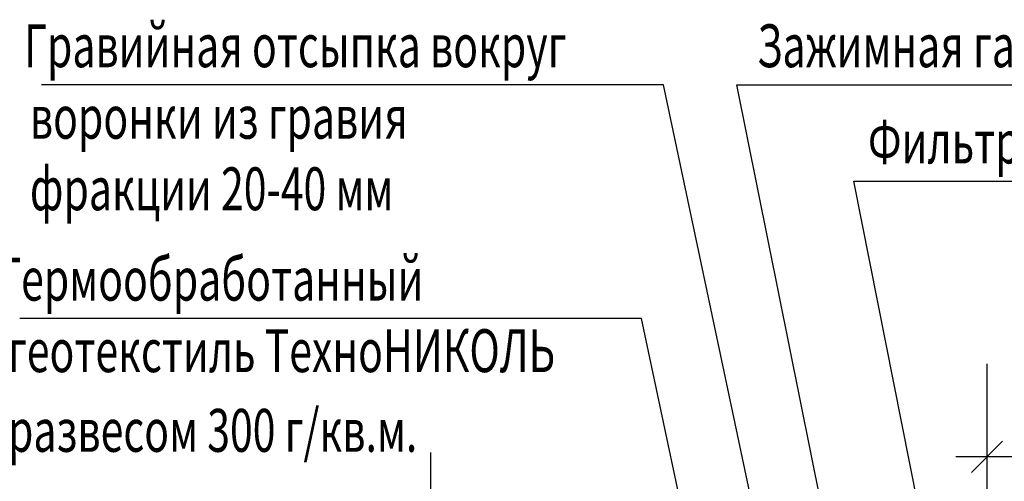
# Model space of a CAD drawing. Units: millimetres. Extents: x 706254 to 1638981, y 125634 to 880684.
# Drawn here: x 1552395 to 1565014, y 311368 to 317286 of the extents above; entities that cross this region are included whole.
import ezdxf

# ---------------------------------------------------------------- set-up
doc = ezdxf.new("R2010")
doc.units = ezdxf.units.MM
doc.header["$LTSCALE"] = 0.4
doc.layers.add('кон 1', color=242, linetype='Continuous')
doc.styles.add('Simplex.shx', font='simplex.shx', dxfattribs={"width": 0.75, "oblique": 15, "height": 270})

msp = doc.modelspace()

# ---------------------------------------------------------------- linework, layer by layer
at = {"layer": 'кон 1'}
for p, q in [((1560646.1, 316448.5), (1552675.5, 316448.5)), ((1562097.8, 309580.8), (1560646.1, 316448.5)), ((1563487.3, 307029.1), (1561584.4, 316448.5)), ((1561584.4, 316448.5), (1566742.9, 316448.5)), ((1564343.4, 308874.2), (1563085.4, 315214.6)), ((1563085.4, 315214.6), (1568243.9, 315214.6)), ((1560365.7, 313456.3), (1552395.1, 313456.3)), ((1561234.7, 309355.1), (1560365.7, 313456.3)), ((1564791.2, 312875.4), (1564791.2, 303173.6)), ((1564792.1, 306256.1), (1564792.1, 312081.6)), ((1564992.1, 311881.6), (1564592.1, 311481.6)), ((1557658.7, 311735.7), (1557658.7, 306924.2)), ((1568954, 311681.6), (1564392.1, 311681.6))]:
    msp.add_line(p, q, dxfattribs=at)

# ---------------------------------------------------------------- texts
at = {"layer": 'кон 1', "style": 'Simplex.shx', "oblique": 15, "width": 0.7}
for s, p in [('Гравийная отсыпка вокруг', (1552452.2, 316676.3)), ('Зажимная гайка', (1561844.6, 316676.3)), ('воронки из гравия', (1552525.6, 315759.6)), ('Фильтр воронки', (1563266.8, 315442.3)), ('фракции 20-40 мм', (1552525.6, 314842.9)), ('Термообработанный', (1552098.5, 313684.1)), ('геотекстиль ТехноНИКОЛЬ', (1552245.2, 312767.4)), ('развесом 300 г/кв.м.', (1552245.2, 311746))]:
    msp.add_text(s, height=550, dxfattribs=at).set_placement(p)

doc.saveas('drawing.dxf')
